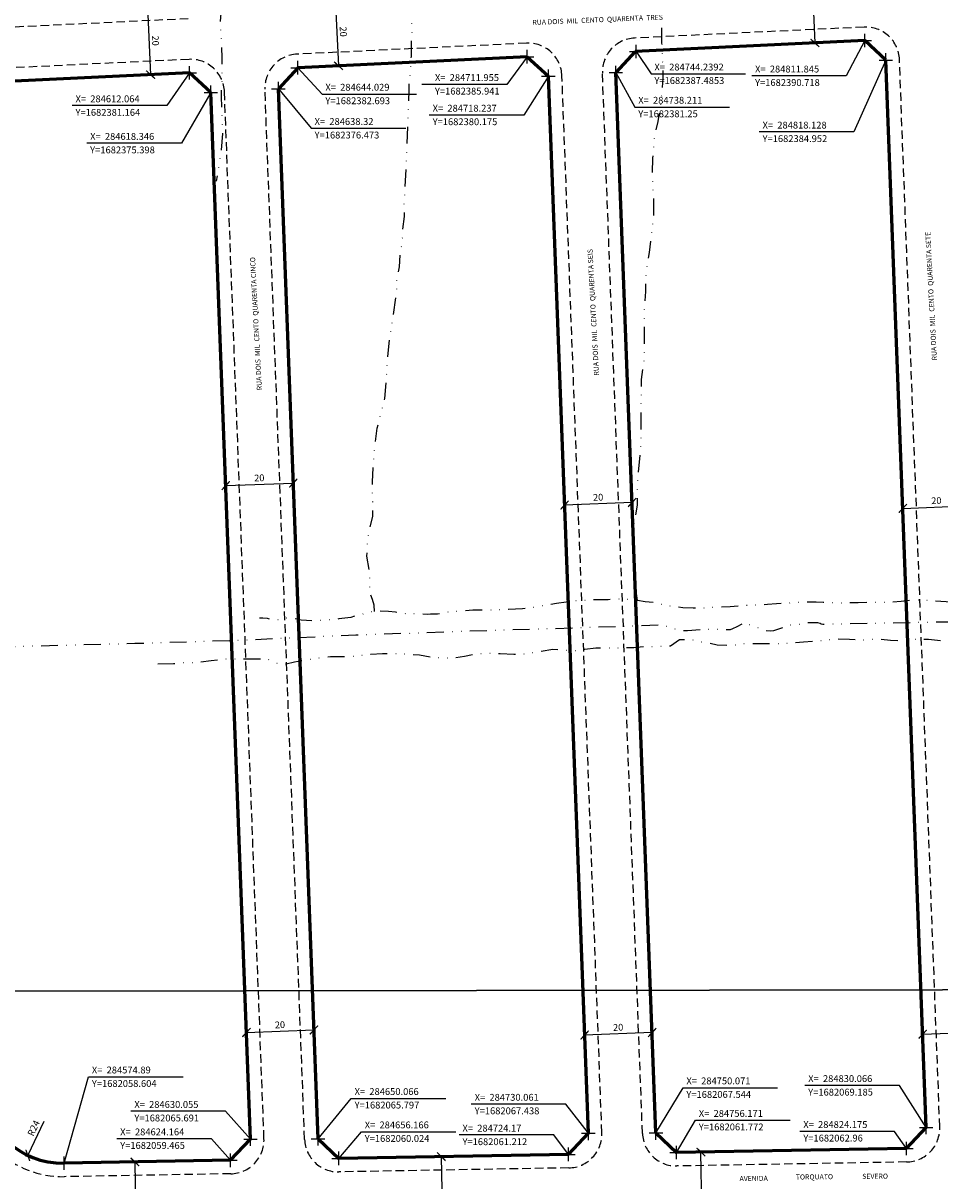
# Model space of a CAD drawing. Units: millimetres. Extents: x 283105 to 285607, y 1679888 to 1682724.
# Drawn here: x 284563 to 284834, y 1682053 to 1682396 of the extents above; entities that cross this region are included whole.
import ezdxf
from ezdxf.enums import TextEntityAlignment as Align

# ---------------------------------------------------------------- set-up
doc = ezdxf.new("R2010")
doc.units = ezdxf.units.MM
doc.header["$MEASUREMENT"] = 0
doc.header["$PDMODE"] = 2
doc.header["$PDSIZE"] = 2
doc.linetypes.add('DASHED2', pattern=[0.375, 0.25, -0.125])
doc.linetypes.add('DIVIDE', pattern=[1.25, 0.5, -0.25, 0, -0.25, 0, -0.25])
for name, color, linetype in [('_COORDENADAS_SIRGAS', 7, 'Continuous'), ('_cotas', 7, 'Continuous'), ('_meio fio', 7, 'DASHED2'), ('_textos', 7, 'Continuous'), ('Topon_de_Vias', 7, 'Continuous'), ('Vala', 5, 'DIVIDE')]:
    doc.layers.add(name, color=color, linetype=linetype)
doc.layers.add('_traçado viário por coordenadas', color=7, linetype='Continuous', lineweight=60)
doc.layers.add('Malha', color=7, linetype='Continuous', plot=False)
doc.styles.add('Arial', font='arial.ttf', dxfattribs={"height": 1.5})
doc.styles.get("Standard").update_dxf_attribs({"font": 'arial.ttf'})
doc.dimstyles.new('AEROS UPV', dxfattribs={"dimtxt": 2, "dimasz": 2.5, "dimexe": 1.25, "dimexo": 0.625, "dimtad": 1, "dimdsep": 46, "dimtxsty": 'Standard', "dimblk": 'ARCHTICK', "dimcen": 2.5, "dimadec": 0, "dimazin": 0, "dimtfac": 1, "dimtmove": 0, "dimatfit": 3, "dimfxl": 1, "dimtzin": 0, "dimarcsym": 0})

# ---------------------------------------------------------------- blocks, each defined once
blk = doc.blocks.new('_ArchTick')
at = {"color": 0, "linetype": 'Continuous', "const_width": 0.15}
blk.add_lwpolyline([(-0.5, -0.5), (0.5, 0.5)], dxfattribs=at)
blk = doc.blocks.new('*D235')
at = {"layer": '_cotas', "color": 0, "lineweight": -2, "transparency": 16777216}
for p, q in [((284763.81, 1682036.9), (284763.37, 1682061.9)), ((284764, 1682061.91), (284764.62, 1682061.92)), ((284764.44, 1682036.91), (284765.06, 1682036.92))]:
    blk.add_line(p, q, dxfattribs=at)
at = {"layer": 'Defpoints', "color": 0, "transparency": 16777216}
for p in [(284763.37, 1682061.9), (284763.37, 1682061.9), (284763.81, 1682036.9)]:
    blk.add_point(p, dxfattribs=at)
at = {"layer": '_cotas', "color": 0, "lineweight": -2, "transparency": 16777216, "xscale": 2.5, "yscale": 2.5, "zscale": 2.5}
for p, rotation in [((284763.37, 1682061.9), 91.00083028836575), ((284763.81, 1682036.9), 271.0008302883657)]:
    blk.add_blockref('_ArchTick', p, dxfattribs=dict(at, rotation=rotation))
at = {"layer": '_cotas', "color": 0, "transparency": 16777216, "insert": (284765.24, 1682049.43), "char_height": 2, "attachment_point": 5, "rotation": 271.0008}
blk.add_mtext('25', dxfattribs=at)
blk = doc.blocks.new('*D236')
at = {"layer": '_cotas', "color": 0, "lineweight": -2, "transparency": 16777216}
for p, q in [((284685.91, 1682060.54), (284685.29, 1682060.53)), ((284686.54, 1682060.55), (284686.97, 1682035.56)), ((284686.35, 1682035.55), (284685.73, 1682035.54))]:
    blk.add_line(p, q, dxfattribs=at)
at = {"layer": 'Defpoints', "color": 0, "transparency": 16777216}
for p in [(284686.54, 1682060.55), (284686.97, 1682035.56), (284686.97, 1682035.56)]:
    blk.add_point(p, dxfattribs=at)
at = {"layer": '_cotas', "color": 0, "lineweight": -2, "transparency": 16777216, "xscale": 2.5, "yscale": 2.5, "zscale": 2.5}
for p, rotation in [((284686.54, 1682060.55), 91.00070453790168), ((284686.97, 1682035.56), 271.0007045379017)]:
    blk.add_blockref('_ArchTick', p, dxfattribs=dict(at, rotation=rotation))
at = {"layer": '_cotas', "color": 0, "transparency": 16777216, "insert": (284688.4, 1682048.09), "char_height": 2, "attachment_point": 5, "rotation": 271.0007}
blk.add_mtext('25', dxfattribs=at)
blk = doc.blocks.new('*D237')
at = {"layer": '_cotas', "color": 0, "lineweight": -2, "transparency": 16777216}
for p, q in [((284595.22, 1682058.96), (284594.6, 1682058.95)), ((284595.85, 1682058.97), (284596.28, 1682033.97)), ((284595.66, 1682033.96), (284595.03, 1682033.95))]:
    blk.add_line(p, q, dxfattribs=at)
at = {"layer": 'Defpoints', "color": 0, "transparency": 16777216}
for p in [(284595.85, 1682058.97), (284596.28, 1682033.97), (284596.28, 1682033.97)]:
    blk.add_point(p, dxfattribs=at)
at = {"layer": '_cotas', "color": 0, "lineweight": -2, "transparency": 16777216, "xscale": 2.5, "yscale": 2.5, "zscale": 2.5}
for p, rotation in [((284595.85, 1682058.97), 91.0007045379244), ((284596.28, 1682033.97), 271.0007045379244)]:
    blk.add_blockref('_ArchTick', p, dxfattribs=dict(at, rotation=rotation))
at = {"layer": '_cotas', "color": 0, "transparency": 16777216, "insert": (284597.71, 1682046.5), "char_height": 2, "attachment_point": 5, "rotation": 271.0007}
blk.add_mtext('25', dxfattribs=at)
blk = doc.blocks.new('*D265')
at = {"layer": '_cotas', "color": 0, "lineweight": -2, "transparency": 16777216}
for p, q in [((284628.84, 1682097.88), (284628.81, 1682098.51)), ((284628.86, 1682097.26), (284648.85, 1682098.02)), ((284648.82, 1682098.64), (284648.8, 1682099.26))]:
    blk.add_line(p, q, dxfattribs=at)
at = {"layer": 'Defpoints', "color": 0, "transparency": 16777216}
for p in [(284628.86, 1682097.26), (284648.85, 1682098.02), (284648.85, 1682098.02)]:
    blk.add_point(p, dxfattribs=at)
at = {"layer": '_cotas', "color": 0, "lineweight": -2, "transparency": 16777216, "xscale": 2.5, "yscale": 2.5, "zscale": 2.5}
for p, rotation in [((284628.86, 1682097.26), 182.1652005060733), ((284648.85, 1682098.02), 2.165200506073278)]:
    blk.add_blockref('_ArchTick', p, dxfattribs=dict(at, rotation=rotation))
at = {"layer": '_cotas', "color": 0, "transparency": 16777216, "insert": (284638.79, 1682099.28), "char_height": 2, "attachment_point": 5, "rotation": 2.1652}
blk.add_mtext('20', dxfattribs=at)
blk = doc.blocks.new('*D266')
at = {"layer": '_cotas', "color": 0, "lineweight": -2, "transparency": 16777216}
for p, q in [((284728.95, 1682096.86), (284729.01, 1682095.25)), ((284748.95, 1682097.25), (284728.96, 1682096.5)), ((284748.93, 1682097.61), (284749, 1682096))]:
    blk.add_line(p, q, dxfattribs=at)
at = {"layer": 'Defpoints', "color": 0, "transparency": 16777216}
for p in [(284728.93, 1682097.48), (284728.96, 1682096.5), (284748.91, 1682098.24)]:
    blk.add_point(p, dxfattribs=at)
at = {"layer": '_cotas', "color": 0, "lineweight": -2, "transparency": 16777216, "xscale": 2.5, "yscale": 2.5, "zscale": 2.5}
for p, rotation in [((284728.96, 1682096.5), 182.1652147711177), ((284748.95, 1682097.25), 2.165214771117645)]:
    blk.add_blockref('_ArchTick', p, dxfattribs=dict(at, rotation=rotation))
at = {"layer": '_cotas', "color": 0, "transparency": 16777216, "insert": (284738.89, 1682098.52), "char_height": 2, "attachment_point": 5, "rotation": 2.1652}
blk.add_mtext('20', dxfattribs=at)
blk = doc.blocks.new('*D267')
at = {"layer": '_cotas', "color": 0, "lineweight": -2, "transparency": 16777216}
for p, q in [((284829.02, 1682096.83), (284828.98, 1682098)), ((284829.02, 1682096.75), (284849.01, 1682097.51)), ((284849.01, 1682097.59), (284848.96, 1682098.76))]:
    blk.add_line(p, q, dxfattribs=at)
at = {"layer": 'Defpoints', "color": 0, "transparency": 16777216}
for p in [(284849.01, 1682097.51), (284849.03, 1682096.96), (284829.04, 1682096.21)]:
    blk.add_point(p, dxfattribs=at)
at = {"layer": '_cotas', "color": 0, "lineweight": -2, "transparency": 16777216, "xscale": 2.5, "yscale": 2.5, "zscale": 2.5}
for p, rotation in [((284829.02, 1682096.75), 182.1651796004112), ((284849.01, 1682097.51), 2.165179600411195)]:
    blk.add_blockref('_ArchTick', p, dxfattribs=dict(at, rotation=rotation))
at = {"layer": '_cotas', "color": 0, "transparency": 16777216, "insert": (284838.95, 1682098.77), "char_height": 2, "attachment_point": 5, "rotation": 2.1652}
blk.add_mtext('20', dxfattribs=at)
blk = doc.blocks.new('*D269')
at = {"layer": '_cotas', "color": 0, "lineweight": -2, "transparency": 16777216}
for p, q in [((284843.1, 1682253.7), (284843.08, 1682254.33)), ((284823.12, 1682252.95), (284823.09, 1682253.57)), ((284823.14, 1682252.32), (284843.13, 1682253.08))]:
    blk.add_line(p, q, dxfattribs=at)
at = {"layer": 'Defpoints', "color": 0, "transparency": 16777216}
for p in [(284823.14, 1682252.32), (284843.13, 1682253.08), (284843.13, 1682253.08)]:
    blk.add_point(p, dxfattribs=at)
at = {"layer": '_cotas', "color": 0, "lineweight": -2, "transparency": 16777216, "xscale": 2.5, "yscale": 2.5, "zscale": 2.5}
for p, rotation in [((284823.14, 1682252.32), 182.165179601577), ((284843.13, 1682253.08), 2.165179601576983)]:
    blk.add_blockref('_ArchTick', p, dxfattribs=dict(at, rotation=rotation))
at = {"layer": '_cotas', "color": 0, "transparency": 16777216, "insert": (284833.07, 1682254.35), "char_height": 2, "attachment_point": 5, "rotation": 2.1652}
blk.add_mtext('20', dxfattribs=at)
blk = doc.blocks.new('*D270')
at = {"layer": '_cotas', "color": 0, "lineweight": -2, "transparency": 16777216}
for p, q in [((284722.96, 1682255.18), (284723.08, 1682252.05)), ((284743.02, 1682254.06), (284723.03, 1682253.3)), ((284742.95, 1682255.93), (284743.07, 1682252.81))]:
    blk.add_line(p, q, dxfattribs=at)
at = {"layer": 'Defpoints', "color": 0, "transparency": 16777216}
for p in [(284722.94, 1682255.8), (284742.93, 1682256.56), (284723.03, 1682253.3)]:
    blk.add_point(p, dxfattribs=at)
at = {"layer": '_cotas', "color": 0, "lineweight": -2, "transparency": 16777216, "xscale": 2.5, "yscale": 2.5, "zscale": 2.5}
for p, rotation in [((284723.03, 1682253.3), 182.1652147700621), ((284743.02, 1682254.06), 2.165214770062089)]:
    blk.add_blockref('_ArchTick', p, dxfattribs=dict(at, rotation=rotation))
at = {"layer": '_cotas', "color": 0, "transparency": 16777216, "insert": (284732.96, 1682255.33), "char_height": 2, "attachment_point": 5, "rotation": 2.1652}
blk.add_mtext('20', dxfattribs=at)
blk = doc.blocks.new('*D271')
at = {"layer": '_cotas', "color": 0, "lineweight": -2, "transparency": 16777216}
for p, q in [((284642.71, 1682260.43), (284642.68, 1682261.05)), ((284622.72, 1682259.67), (284622.7, 1682260.3)), ((284622.74, 1682259.05), (284642.73, 1682259.8))]:
    blk.add_line(p, q, dxfattribs=at)
at = {"layer": 'Defpoints', "color": 0, "transparency": 16777216}
for p in [(284622.74, 1682259.05), (284642.73, 1682259.8), (284642.73, 1682259.8)]:
    blk.add_point(p, dxfattribs=at)
at = {"layer": '_cotas', "color": 0, "lineweight": -2, "transparency": 16777216, "xscale": 2.5, "yscale": 2.5, "zscale": 2.5}
for p, rotation in [((284642.73, 1682259.8), 2.165200506810836), ((284622.74, 1682259.05), 182.1652005068108)]:
    blk.add_blockref('_ArchTick', p, dxfattribs=dict(at, rotation=rotation))
at = {"layer": '_cotas', "color": 0, "transparency": 16777216, "insert": (284632.68, 1682261.07), "char_height": 2, "attachment_point": 5, "rotation": 2.1652}
blk.add_mtext('20', dxfattribs=at)
blk = doc.blocks.new('*D282')
at = {"layer": '_cotas', "color": 0, "lineweight": -2, "transparency": 16777216}
for p, q in [((284598.94, 1682400.56), (284598.31, 1682400.53)), ((284599.56, 1682400.59), (284600.52, 1682380.61)), ((284599.89, 1682380.58), (284599.27, 1682380.55))]:
    blk.add_line(p, q, dxfattribs=at)
at = {"layer": 'Defpoints', "color": 0, "transparency": 16777216}
for p in [(284599.56, 1682400.59), (284600.52, 1682380.61), (284600.52, 1682380.61)]:
    blk.add_point(p, dxfattribs=at)
at = {"layer": '_cotas', "color": 0, "lineweight": -2, "transparency": 16777216, "xscale": 2.5, "yscale": 2.5, "zscale": 2.5}
for p, rotation in [((284599.56, 1682400.59), 92.7381001847425), ((284600.52, 1682380.61), 272.7381001847425)]:
    blk.add_blockref('_ArchTick', p, dxfattribs=dict(at, rotation=rotation))
at = {"layer": '_cotas', "color": 0, "transparency": 16777216, "insert": (284601.69, 1682390.68), "char_height": 2, "attachment_point": 5, "rotation": 272.7381}
blk.add_mtext('20', dxfattribs=at)
blk = doc.blocks.new('*D283')
at = {"layer": '_cotas', "color": 0, "lineweight": -2, "transparency": 16777216}
for p, q in [((284654.53, 1682403.22), (284653.9, 1682403.19)), ((284655.15, 1682403.25), (284656.11, 1682383.27)), ((284655.48, 1682383.24), (284654.86, 1682383.21))]:
    blk.add_line(p, q, dxfattribs=at)
at = {"layer": 'Defpoints', "color": 0, "transparency": 16777216}
for p in [(284655.15, 1682403.25), (284656.11, 1682383.27), (284656.11, 1682383.27)]:
    blk.add_point(p, dxfattribs=at)
at = {"layer": '_cotas', "color": 0, "lineweight": -2, "transparency": 16777216, "xscale": 2.5, "yscale": 2.5, "zscale": 2.5}
for p, rotation in [((284655.15, 1682403.25), 92.73761230013118), ((284656.11, 1682383.27), 272.7376123001312)]:
    blk.add_blockref('_ArchTick', p, dxfattribs=dict(at, rotation=rotation))
at = {"layer": '_cotas', "color": 0, "transparency": 16777216, "insert": (284657.27, 1682393.34), "char_height": 2, "attachment_point": 5, "rotation": 272.7376}
blk.add_mtext('20', dxfattribs=at)
blk = doc.blocks.new('*D284')
at = {"layer": '_cotas', "color": 0, "lineweight": -2, "transparency": 16777216}
for p, q in [((284801.01, 1682410.22), (284794.91, 1682409.93)), ((284796.16, 1682409.99), (284797.12, 1682390.01)), ((284801.96, 1682390.25), (284795.87, 1682389.95))]:
    blk.add_line(p, q, dxfattribs=at)
at = {"layer": 'Defpoints', "color": 0, "transparency": 16777216}
for p in [(284801.63, 1682410.25), (284797.12, 1682390.01), (284802.59, 1682390.28)]:
    blk.add_point(p, dxfattribs=at)
at = {"layer": '_cotas', "color": 0, "lineweight": -2, "transparency": 16777216, "xscale": 2.5, "yscale": 2.5, "zscale": 2.5}
for p, rotation in [((284796.16, 1682409.99), 92.73765254222198), ((284797.12, 1682390.01), 272.737652542222)]:
    blk.add_blockref('_ArchTick', p, dxfattribs=dict(at, rotation=rotation))
at = {"layer": '_cotas', "color": 0, "transparency": 16777216, "insert": (284798.28, 1682400.08), "char_height": 2, "attachment_point": 5, "rotation": 272.7377}
blk.add_mtext('20', dxfattribs=at)
blk = doc.blocks.new('*D292')
at = {"layer": '_cotas', "color": 0, "lineweight": -2, "transparency": 16777216}
blk.add_line((284568.88, 1682070.88), (284564.15, 1682060.92), dxfattribs=at)
at = {"layer": 'Defpoints', "color": 0, "transparency": 16777216}
for p in [(284574.46, 1682082.6), (284564.15, 1682060.92)]:
    blk.add_point(p, dxfattribs=at)
at = {"layer": '_cotas', "color": 0, "lineweight": -2, "transparency": 16777216, "xscale": 2.5, "yscale": 2.5, "zscale": 2.5, "rotation": 244.5639253915502}
blk.add_blockref('_ArchTick', (284564.15, 1682060.92), dxfattribs=at)
at = {"layer": '_cotas', "color": 0, "transparency": 16777216, "insert": (284566.12, 1682068.86), "char_height": 2, "attachment_point": 5, "rotation": 64.5639}
blk.add_mtext('R24', dxfattribs=at)

msp = doc.modelspace()

# ---------------------------------------------------------------- linework, layer by layer
at = {"layer": '_COORDENADAS_SIRGAS'}
for points in [[(284744.239, 1682387.485), (284748.617, 1682380.866), (284776.617, 1682380.866)], [(284811.845, 1682390.718), (284806.405, 1682380.277), (284778.405, 1682380.277)], [(284711.955, 1682385.941), (284705.896, 1682377.746), (284680.8, 1682377.746)], [(284818.128, 1682384.952), (284808.619, 1682363.686), (284780.619, 1682363.686)], [(284612.064, 1682381.164), (284605.28, 1682371.457), (284577.28, 1682371.457)], [(284644.029, 1682382.693), (284651.236, 1682374.891), (284679.236, 1682374.891)], [(284738.211, 1682381.25), (284743.836, 1682371.035), (284771.836, 1682371.035)], [(284718.237, 1682380.175), (284710.977, 1682368.687), (284682.977, 1682368.687)], [(284618.346, 1682375.398), (284609.612, 1682360.347), (284581.612, 1682360.347)], [(284638.32, 1682376.473), (284648.039, 1682364.748), (284676.039, 1682364.748)], [(284574.89, 1682058.604), (284582.116, 1682084.152), (284610.116, 1682084.152)], [(284750.071, 1682067.544), (284758.078, 1682080.926), (284786.078, 1682080.926)], [(284830.066, 1682069.185), (284822.135, 1682081.599), (284794.135, 1682081.599)], [(284650.066, 1682065.797), (284659.881, 1682077.774), (284687.881, 1682077.774)], [(284730.061, 1682067.438), (284723.422, 1682076.066), (284695.422, 1682076.066)], [(284630.055, 1682065.691), (284622.695, 1682073.949), (284594.695, 1682073.949)], [(284756.171, 1682061.772), (284761.753, 1682071.301), (284789.753, 1682071.301)], [(284624.164, 1682059.465), (284618.502, 1682065.832), (284590.502, 1682065.832)], [(284656.166, 1682060.024), (284662.879, 1682067.895), (284690.879, 1682067.895)], [(284724.17, 1682061.212), (284719.806, 1682066.937), (284691.806, 1682066.937)], [(284824.175, 1682062.96), (284820.684, 1682068.009), (284792.684, 1682068.009)]]:
    msp.add_lwpolyline(points, dxfattribs=at)
at = {"layer": '_meio fio', "ltscale": 10}
for p, q in [((284611.637, 1682397.159), (284541.584, 1682393.81)), ((284811.672, 1682394.706), (284743.746, 1682391.459)), ((284711.781, 1682389.932), (284643.855, 1682386.685)), ((284611.89, 1682385.157), (284542.157, 1682381.824)), ((284834.072, 1682069.328), (284822.142, 1682385.095)), ((284746.082, 1682067.386), (284734.231, 1682381.093)), ((284734.066, 1682067.583), (284722.251, 1682380.321)), ((284634.061, 1682065.838), (284622.36, 1682375.546)), ((284646.077, 1682065.642), (284634.34, 1682376.319)), ((284824.253, 1682058.952), (284756.25, 1682057.765)), ((284624.243, 1682055.462), (284574.968, 1682054.603)), ((284724.248, 1682057.207), (284656.244, 1682056.021))]:
    msp.add_line(p, q, dxfattribs=at)
for centre, radius, start, end in [((284812.149, 1682384.718), 10, 2.16361, 92.7365), ((284744.223, 1682381.471), 10, 92.7365, 182.16361), ((284712.258, 1682379.943), 10, 2.16361, 92.7365), ((284612.367, 1682375.168), 10, 2.16361, 92.7365), ((284644.332, 1682376.696), 10, 92.7365, 182.16361), ((284574.48, 1682082.598), 28, 182.7365, 270.9995), ((284824.079, 1682068.95), 10, 270.9995, 2.16361), ((284624.068, 1682065.461), 10, 270.9995, 2.16361), ((284656.07, 1682066.019), 10, 182.16361, 270.9995), ((284724.074, 1682067.206), 10, 270.9995, 2.16361), ((284756.075, 1682067.764), 10, 182.16361, 270.9995)]:
    msp.add_arc(centre, radius, start, end, dxfattribs=at)
at = {"layer": '_textos'}
for p in [(284811.845, 1682390.718), (284711.955, 1682385.941), (284744.239, 1682387.485), (284644.029, 1682382.693), (284818.128, 1682384.952), (284612.064, 1682381.164), (284718.237, 1682380.175), (284738.211, 1682381.25), (284618.346, 1682375.398), (284638.32, 1682376.473), (284730.061, 1682067.438), (284750.071, 1682067.544), (284830.066, 1682069.185), (284630.055, 1682065.691), (284650.066, 1682065.797), (284656.166, 1682060.024), (284724.17, 1682061.212), (284756.171, 1682061.772), (284824.175, 1682062.96), (284574.89, 1682058.604), (284624.164, 1682059.465)]:
    msp.add_point(p, dxfattribs=at)
at = {"layer": '_traçado viário por coordenadas'}
for p, q in [((284743.92, 1682387.47), (284738.211, 1682381.25)), ((284811.845, 1682390.718), (284743.92, 1682387.47)), ((284818.128, 1682384.952), (284811.845, 1682390.718)), ((284711.955, 1682385.941), (284644.029, 1682382.693)), ((284711.955, 1682385.941), (284718.237, 1682380.175)), ((284830.066, 1682069.185), (284818.128, 1682384.952)), ((284612.064, 1682381.164), (284542.331, 1682377.829)), ((284618.346, 1682375.398), (284612.064, 1682381.164)), ((284644.029, 1682382.693), (284638.32, 1682376.473)), ((284750.071, 1682067.544), (284738.211, 1682381.25)), ((284730.061, 1682067.438), (284718.237, 1682380.175)), ((284630.055, 1682065.691), (284618.346, 1682375.398)), ((284650.066, 1682065.797), (284638.32, 1682376.473)), ((284824.175, 1682062.96), (284830.066, 1682069.185)), ((284624.164, 1682059.465), (284630.055, 1682065.691)), ((284650.066, 1682065.797), (284656.166, 1682060.024)), ((284724.17, 1682061.212), (284730.061, 1682067.438)), ((284750.071, 1682067.544), (284756.171, 1682061.772)), ((284824.175, 1682062.96), (284756.171, 1682061.772)), ((284624.164, 1682059.465), (284574.89, 1682058.604)), ((284724.17, 1682061.212), (284656.166, 1682060.024))]:
    msp.add_line(p, q, dxfattribs=at)
msp.add_arc((284574.459, 1682082.596), 24, 182.7365, 270.9995, dxfattribs=at)
at = {"layer": 'Malha', "flags": 128}
for points in [[(284558.394, 1682663.723), (285040.945, 1682664.385), (285041.694, 1682110.127), (284559.168, 1682109.464), (284558.394, 1682663.723)], [(284559.168, 1682109.464), (285041.694, 1682110.127), (285042.444, 1681555.868), (284559.941, 1681555.205), (284559.168, 1682109.464)]]:
    msp.add_lwpolyline(points, close=True, dxfattribs=at)
at = {"layer": 'Vala', "ltscale": 10, "flags": 128}
for points in [[(284744.602, 1682225.098), (284743.979, 1682229.23), (284743.981, 1682232.255), (284743.653, 1682236.646), (284743.472, 1682241.405), (284743.588, 1682247.639), (284744.588, 1682253.246), (284744.593, 1682259.296), (284745.71, 1682271.396), (284745.714, 1682276.671), (284745.719, 1682283.349), (284745.799, 1682290.395), (284746.652, 1682296.408), (284746.657, 1682302.384), (284746.663, 1682310.39), (284747.037, 1682316.44), (284747.227, 1682322.6), (284748.116, 1682328.023), (284749.49, 1682338.868), (284749.421, 1682344.512), (284749.02, 1682350.452), (284749.172, 1682355.912), (284749.656, 1682361.74), (284750.693, 1682366.757), (284751.546, 1682372.032), (284752.253, 1682379.557), (284752.036, 1682384.906), (284751.856, 1682389.961), (284751.86, 1682395.458), (284751.862, 1682398.188), (284751.9, 1682399.479), (284752.422, 1682405.713), (284752.06, 1682414.604), (284751.955, 1682421.466), (284752.441, 1682429.213), (284752.926, 1682436.037), (284753.19, 1682442.936), (284753.011, 1682449.761), (284753.532, 1682455.221), (284753.536, 1682460.791), (284753.503, 1682465.44), (284753.028, 1682471.564), (284754.178, 1682478.794), (284754.958, 1682484.88), (284755.147, 1682490.672), (284754.819, 1682496.612), (284755.119, 1682502.109), (284755.161, 1682507.937), (284754.205, 1682512.771), (284753.84, 1682517.383), (284754.988, 1682522.399), (284756.469, 1682529.592), (284757.691, 1682534.866), (284757.253, 1682540.659), (284757.183, 1682545.676), (284758.368, 1682551.098), (284760.92, 1682558.733), (284760.965, 1682568.693), (284762.153, 1682578.026), (284762.009, 1682582.49), (284762.493, 1682588.245), (284763.934, 1682591.047), (284763.937, 1682593.999), (284763.828, 1682597.024), (284764.104, 1682602.254), (284764.181, 1682607.05), (284764.887, 1682612.177), (284764.189, 1682616.31), (284764.194, 1682621.954), (284764.233, 1682625.422), (284764.79, 1682629.332), (284764.793, 1682633.685), (284764.797, 1682638.223), (284764.689, 1682641.543), (284764.966, 1682644.565)], [(284618.815, 1682616.314), (284621.396, 1682583.555), (284620.969, 1682574.483), (284619.226, 1682563.867), (284618.191, 1682557.025), (284617.878, 1682547.076), (284618.006, 1682539.547), (284619.06, 1682523.84), (284619.725, 1682513.55), (284620.422, 1682508.606), (284620.823, 1682502.667), (284620.596, 1682495.694), (284619.965, 1682490.53), (284619.445, 1682485.993), (284620.216, 1682481.602), (284621.685, 1682473.817), (284621.165, 1682469.501), (284621.162, 1682465.111), (284621.634, 1682455.481), (284620.929, 1682450.907), (284620.593, 1682446.665), (284621.29, 1682441.389), (284621.139, 1682436.778), (284621.282, 1682431.539), (284621.242, 1682426.854), (284620.757, 1682421.321), (284620.495, 1682415.492), (284620.637, 1682409.663), (284621.223, 1682404.424), (284621.367, 1682400.034), (284620.995, 1682395.607), (284621.324, 1682392.286), (284621.54, 1682385.646), (284621.572, 1682379.19), (284621.347, 1682374.209), (284621.6, 1682368.196), (284621.743, 1682363.252), (284621.37, 1682358.198), (284620.888, 1682354.989), (284620.332, 1682351.301), (284619.887, 1682349.087)], [(284666.777, 1682221.767), (284666.668, 1682223.685), (284666.153, 1682225.309), (284665.416, 1682227.302), (284665.419, 1682230.474), (284665.201, 1682234.201), (284664.54, 1682238.222), (284664.728, 1682242.76), (284665.358, 1682246.485), (284666.32, 1682249.879), (284666.323, 1682253.642), (284666.141, 1682256.962), (284666.144, 1682260.208), (284666.332, 1682264.266), (284666.63, 1682268.14), (284667.595, 1682275.997), (284669.853, 1682284.812), (284670.748, 1682297.207), (284671.269, 1682302.224), (284673.383, 1682316.536), (284673.386, 1682319.819), (284674.164, 1682323.803), (284674.351, 1682327.603), (284674.907, 1682330.923), (284675.169, 1682334.759), (284675.652, 1682338.706), (284675.581, 1682342.248), (284676.293, 1682356.487), (284677.047, 1682375.929), (284677.048, 1682377.626), (284677.308, 1682380.208), (284677.532, 1682383.417), (284677.682, 1682385.999), (284677.722, 1682390.094), (284677.983, 1682393.746), (284677.728, 1682396.993), (284677.693, 1682399.686), (284678.362, 1682406.216), (284679.324, 1682409.387), (284679.511, 1682412.265), (284678.519, 1682417.91), (284678.153, 1682421.452), (284677.565, 1682424.256), (284677.494, 1682427.54), (284677.348, 1682429.421), (284677.499, 1682433.922), (284678.498, 1682436.835), (284679.275, 1682439.786), (284680.015, 1682442.405), (284680.091, 1682445.209), (284680.167, 1682448.639), (284680.649, 1682451.148), (284680.725, 1682454.025), (284680.727, 1682455.833), (284680.727, 1682456.386)], [(284937.663, 1682233.279), (284933.307, 1682229.999), (284931.868, 1682229.152), (284929.986, 1682228.563), (284928.694, 1682228.306), (284927.034, 1682228.381), (284925.079, 1682228.752), (284920.911, 1682229.124), (284917.738, 1682229.385), (284915.488, 1682229.387), (284913.606, 1682229.093), (284911.798, 1682228.799), (284909.511, 1682228.801), (284907.629, 1682228.618), (284901.394, 1682228.291), (284897.705, 1682228.294), (284894.459, 1682228.297), (284891.766, 1682228.188), (284885.309, 1682227.677), (284880.882, 1682227.312), (284876.307, 1682226.873), (284868.412, 1682226.178), (284865.46, 1682225.664), (284862.25, 1682225.593), (284860.11, 1682225.595), (284856.753, 1682225.597), (284852.953, 1682225.601), (284845.981, 1682225.127), (284843.177, 1682224.76), (284840.889, 1682224.614), (284837.716, 1682224.58), (284835.946, 1682224.618), (284828.789, 1682225.14), (284825.432, 1682225.143), (284822.665, 1682224.777), (284819.307, 1682224.484), (284815.913, 1682224.487), (284812.741, 1682224.489), (284809.937, 1682224.418), (284803.85, 1682224.238), (284801.821, 1682224.424), (284799.607, 1682224.5), (284797.505, 1682224.612), (284794.479, 1682224.615), (284791.786, 1682224.469), (284788.65, 1682224.251), (284785.773, 1682224.105), (284783.079, 1682223.886), (284780.239, 1682223.704), (284776.623, 1682223.559), (284772.048, 1682223.194), (284768.027, 1682223.05), (284764.411, 1682222.831), (284761.128, 1682222.76), (284757.992, 1682222.91), (284755.189, 1682223.208), (284752.09, 1682223.764), (284749.545, 1682224.43), (284746.889, 1682224.69), (284744.602, 1682225.098), (284742.057, 1682225.358), (284739.253, 1682225.471), (284735.896, 1682225.289), (284732.871, 1682225.292), (284730.03, 1682225.147), (284726.452, 1682224.928), (284723.537, 1682224.598), (284720.622, 1682224.195), (284717.301, 1682223.644), (284714.239, 1682223.02), (284710.549, 1682222.617), (284706.417, 1682222.399), (284702.876, 1682222.254), (284699.223, 1682222.22), (284695.866, 1682222.186), (284692.656, 1682221.93), (284689.557, 1682221.711), (284687.085, 1682221.381), (284685.462, 1682221.014), (284683.322, 1682220.979), (284682.4, 1682220.943), (284679.781, 1682221.092), (284676.091, 1682221.132), (284673.03, 1682221.577), (284670.89, 1682221.837), (284668.013, 1682221.876), (284665.541, 1682221.657), (284662.663, 1682220.885), (284659.748, 1682220.075), (284656.206, 1682219.599), (284652.11, 1682219.233), (284648.2, 1682219.089), (284645.101, 1682219.239), (284642.298, 1682219.794), (284640.342, 1682219.796), (284638.571, 1682219.355), (284636.616, 1682219.319), (284635.067, 1682219.726), (284633.702, 1682219.875), (284632.78, 1682219.876)], [(284938.519, 1682224.292), (284935.153, 1682222.192), (284931.411, 1682220.734), (284927.802, 1682220.294), (284924.88, 1682219.854), (284921.67, 1682219.569), (284916.358, 1682219.816), (284913.326, 1682219.929), (284907.991, 1682219.469), (284904.87, 1682219.604), (284898.814, 1682219.632), (284895.472, 1682219.657), (284891.776, 1682219.97), (284884.935, 1682219.245), (284879.933, 1682219.205), (284876.9, 1682219.207), (284873.115, 1682218.989), (284870.149, 1682218.859), (284864.327, 1682219.151), (284862.203, 1682219.153), (284859.015, 1682218.912), (284856.248, 1682218.914), (284850.294, 1682218.675), (284830.437, 1682218.594), (284799.448, 1682217.978), (284799.005, 1682218.022), (284798.718, 1682218.222), (284797.943, 1682218.466), (284795.021, 1682218.49), (284792.099, 1682217.851), (284789.797, 1682217.764), (284784.837, 1682216.086), (284783.974, 1682215.998), (284782.735, 1682216.087), (284777.778, 1682217.907), (284776.871, 1682218.284), (284776.074, 1682218.417), (284773.992, 1682217.29), (284772.708, 1682216.649), (284772.066, 1682216.362), (284770.826, 1682216.363), (284766.687, 1682216.587), (284759.404, 1682216.084), (284757.456, 1682216.019), (284754.889, 1682216.885), (284751.681, 1682217.839), (284729.567, 1682216.994), (284701.831, 1682216.175), (284661.235, 1682214.813), (284627.588, 1682213.269), (284595.868, 1682212.299), (284559.566, 1682211.376), (284559.025, 1682211.356)], [(284602.684, 1682206.287), (284607.258, 1682206.394), (284609.988, 1682206.761), (284613.825, 1682206.758), (284618.437, 1682207.271), (284622.127, 1682207.784), (284626.812, 1682207.78), (284629.616, 1682207.778), (284632.383, 1682207.85), (284634.854, 1682207.848), (284638.026, 1682206.48), (284640.645, 1682206.293), (284643.117, 1682206.919), (284648.061, 1682207.726), (284651.087, 1682208.203), (284653.78, 1682208.459), (284657.543, 1682208.456), (284662.339, 1682208.748), (284665.66, 1682209.225), (284669.091, 1682209.369), (284673.038, 1682209.366), (284676.432, 1682209.216), (284680.121, 1682208.991), (284683.662, 1682208.361), (284687.056, 1682208.137), (284690.413, 1682208.135), (284693.365, 1682208.612), (284696.575, 1682209.273), (284700.154, 1682209.529), (284703.99, 1682209.341), (284708.048, 1682209.19), (284712.18, 1682209.371), (284715.87, 1682210.069), (284719.597, 1682210.62), (284722.88, 1682210.433), (284726.126, 1682210.282), (284729.041, 1682210.686), (284732.325, 1682211.052), (284735.239, 1682211.05), (284739.555, 1682211.046), (284743.503, 1682211.191), (284747.118, 1682211.483), (284750.992, 1682211.48), (284754.349, 1682211.661), (284757.044, 1682213.504), (284760.77, 1682213.501), (284763.167, 1682212.872), (284766.008, 1682212.427), (284768.147, 1682211.909), (284772.353, 1682211.831), (284776.116, 1682212.308), (284783.457, 1682212.339), (284787.22, 1682212.336), (284793.751, 1682212.81), (284800.023, 1682213.285), (284803.454, 1682213.798), (284807.401, 1682213.574), (284811.902, 1682213.386), (284814.89, 1682213.752), (284819.464, 1682213.343), (284823.006, 1682213.192), (284825.626, 1682213.559), (284830.754, 1682213.666), (284835.106, 1682213.183), (284838.464, 1682213.364), (284842.743, 1682213.877), (284847.244, 1682214.095), (284854.586, 1682213.72), (284858.533, 1682214.086), (284863.439, 1682213.639), (284867.498, 1682213.82), (284871.261, 1682214.666), (284873.438, 1682215.181), (284876.537, 1682215.289), (284879.488, 1682214.881), (284883.325, 1682215.246), (284886.572, 1682215.576), (284891.405, 1682215.424), (284895.906, 1682215.679), (284900.369, 1682215.454), (284904.206, 1682215.229), (284908.67, 1682215.41), (284912.286, 1682215.924), (284915.495, 1682215.663), (284919.479, 1682215.438), (284922.726, 1682215.842), (284925.936, 1682215.913), (284928.259, 1682215.358), (284930.547, 1682215.43), (284932.761, 1682215.76), (284934.384, 1682215.758), (284938.312, 1682215.305)]]:
    msp.add_lwpolyline(points, dxfattribs=at)

# ---------------------------------------------------------------- texts
at = {"layer": '_COORDENADAS_SIRGAS'}
for s, p in [('X=  284744.2392', (284749.617, 1682381.866)), ('X=  284711.955', (284684.654, 1682378.746)), ('X=  284811.845', (284779.405, 1682381.277)), ('X=  284644.029', (284652.236, 1682375.891)), ('Y=1682387.4853', (284749.617, 1682377.866)), ('Y=1682390.718', (284779.405, 1682377.277)), ('X=  284612.064', (284578.28, 1682372.457)), ('Y=1682382.693', (284652.236, 1682371.891)), ('Y=1682385.941', (284684.654, 1682374.746)), ('X=  284738.211', (284744.836, 1682372.035)), ('Y=1682381.164', (284578.28, 1682368.457)), ('X=  284718.237', (284683.977, 1682369.687)), ('X=  284638.32', (284649.039, 1682365.748)), ('Y=1682380.175', (284683.977, 1682365.687)), ('Y=1682381.25', (284744.836, 1682368.035)), ('X=  284618.346', (284582.612, 1682361.347)), ('Y=1682376.473', (284649.039, 1682361.748)), ('X=  284818.128', (284781.619, 1682364.686)), ('Y=1682384.952', (284781.619, 1682360.686)), ('Y=1682375.398', (284582.612, 1682357.347)), ('X=  284574.89', (284583.116, 1682085.152)), ('Y=1682058.604', (284583.116, 1682081.152)), ('X=  284750.071', (284759.078, 1682081.926)), ('X=  284830.066', (284795.135, 1682082.599)), ('X=  284650.066', (284660.881, 1682078.774)), ('X=  284730.061', (284696.422, 1682077.066)), ('Y=1682067.544', (284759.078, 1682077.926)), ('Y=1682069.185', (284795.135, 1682078.599)), ('X=  284630.055', (284595.695, 1682074.949)), ('Y=1682065.797', (284660.881, 1682074.774)), ('Y=1682065.691', (284595.695, 1682070.949)), ('Y=1682067.438', (284696.422, 1682073.066)), ('X=  284756.171', (284762.753, 1682072.301)), ('X=  284624.164', (284591.502, 1682066.832)), ('X=  284656.166', (284663.879, 1682068.895)), ('X=  284724.17', (284692.806, 1682067.937)), ('Y=1682061.772', (284762.753, 1682068.301)), ('X=  284824.175', (284793.684, 1682069.009)), ('Y=1682060.024', (284663.879, 1682064.895)), ('Y=1682061.212', (284692.806, 1682063.937)), ('Y=1682062.96', (284793.684, 1682065.009)), ('Y=1682059.465', (284591.502, 1682062.832))]:
    msp.add_text(s, height=2.03, dxfattribs=at).set_placement(p)
at = {"layer": 'Topon_de_Vias', "style": 'Arial'}
for s, rotation, p in [('RUA DOIS  MIL  CENTO  QUARENTA  TRES', 2.41594, (284713.558, 1682394.83)), ('RUA DOIS  MIL  CENTO  QUARENTA SETE', 92.94772, (284833.712, 1682296.159)), ('RUA DOIS  MIL  CENTO  QUARENTA CINCO', 92.94772, (284633.924, 1682287.335)), ('RUA DOIS  MIL  CENTO  QUARENTA SEIS', 92.94772, (284733.692, 1682291.671)), ('TORQUATO', 0.62727, (284791.468, 1682053.28)), ('SEVERO', 0.62727, (284811.141, 1682053.471)), ('AVENIDA', 0.62727, (284774.822, 1682052.815))]:
    msp.add_text(s, height=1.5, rotation=rotation, dxfattribs=at).set_placement(p, align=Align.BOTTOM_LEFT)

# ---------------------------------------------------------------- dimensions: what is measured, and where the dimension line sits
at = {"layer": '_cotas'}
for p1, p2, distance, picture, middle in [((284801.633, 1682410.253), (284802.589, 1682390.275), -5.477, '*D284', (284798.284, 1682400.081)), ((284655.151, 1682403.247), (284656.106, 1682383.27), 0, '*D283', (284657.273, 1682393.338)), ((284599.563, 1682400.589), (284600.519, 1682380.612), 0, '*D282', (284601.685, 1682390.679)), ((284622.745, 1682259.047), (284642.731, 1682259.802), 0, '*D271', (284632.676, 1682261.07)), ((284742.925, 1682256.558), (284722.939, 1682255.802), 2.501, '*D270', (284732.965, 1682255.325)), ((284823.142, 1682252.324), (284843.127, 1682253.079), 0, '*D269', (284833.073, 1682254.347)), ((284628.861, 1682097.26), (284648.848, 1682098.016), 0, '*D265', (284638.792, 1682099.283)), ((284748.911, 1682098.239), (284728.925, 1682097.483), 0.988, '*D266', (284738.893, 1682098.519)), ((284829.044, 1682096.208), (284849.03, 1682096.963), 0.545, '*D267', (284838.954, 1682098.775)), ((284763.811, 1682036.902), (284763.375, 1682061.898), 0, '*D235', (284765.239, 1682049.429)), ((284595.846, 1682058.97), (284596.282, 1682033.974), 0, '*D237', (284597.71, 1682046.501)), ((284686.538, 1682060.555), (284686.975, 1682035.559), 0, '*D236', (284688.402, 1682048.085))]:
    dim = msp.add_aligned_dim(p1=p1, p2=p2, distance=distance, dimstyle='AEROS UPV', dxfattribs=at)
    dim.commit()
    dim.dimension.update_dxf_attribs({"geometry": picture, "text_midpoint": middle})
dim = msp.add_radius_dim(center=(284574.459, 1682082.596), mpoint=(284564.15, 1682060.923), dimstyle='AEROS UPV', dxfattribs=at)
dim.commit()
dim.dimension.update_dxf_attribs({"geometry": '*D292', "text_midpoint": (284567.591, 1682068.157), "dimtype": 164})

doc.saveas('drawing.dxf')
